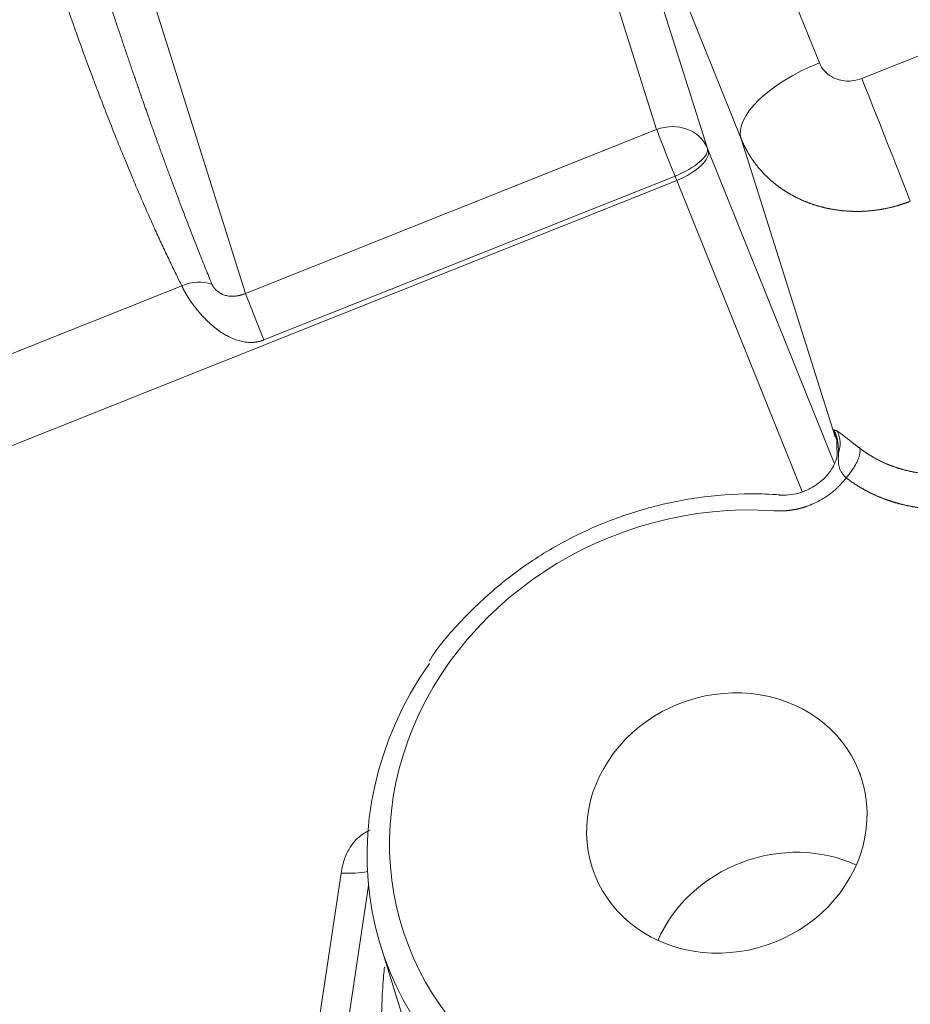
# Model space of a CAD drawing. Units: millimetres. Extents: x -182 to 1416, y 471 to 1339.
# Drawn here: x 732 to 759, y 671 to 700 of the extents above; entities that cross this region are included whole.
import ezdxf

# ---------------------------------------------------------------- set-up
doc = ezdxf.new("R2010")
doc.units = ezdxf.units.MM
doc.layers.add('1', color=7, linetype='Continuous', true_color=0xffffff)

msp = doc.modelspace()

# ---------------------------------------------------------------- linework, layer by layer
at = {"layer": '1', "color": 3, "linetype": 'Continuous', "lineweight": 13}
for p, q in [((749.784, 714.344), (756.012, 698.89)), ((747.584, 711.71), (753.668, 696.616)), ((751.137, 696.89), (747.525, 708.344)), ((752.657, 696.328), (749.045, 707.782)), ((757.279, 698.421), (774.382, 705.24)), ((735.976, 701.008), (738.823, 691.981)), ((738.823, 691.981), (751.137, 696.89)), ((756.484, 687.684), (753.668, 696.616)), ((756.464, 686.883), (752.679, 696.275)), ((739.373, 690.589), (751.687, 695.498)), ((751.741, 695.365), (725.388, 684.858)), ((755.495, 686.05), (751.741, 695.365)), ((736.914, 692.212), (724.008, 687.066)), ((757.238, 677.562), (757.187, 677.696)), ((741.684, 674.623), (735.576, 633.946)), ((742.506, 674.25), (736.51, 634.319))]:
    msp.add_line(p, q, dxfattribs=at)
at = {"layer": '1', "color": 3, "linetype": 'Continuous', "lineweight": 18}
for p, q in [((754.826, 685.952), (754.823, 685.953)), ((742.872, 672.428), (744.014, 668.751))]:
    msp.add_line(p, q, dxfattribs=at)
at = {"layer": '1', "color": 3, "linetype": 'Continuous', "lineweight": 13}
for centre, major_axis, ratio, start_param, end_param in [((756.465, 697.696), (2.783, 1.121), 0.425535, 1.562042, 3.106658), ((757.732, 697.227), (-1.111, 2.787), 0.007922, 3.607341, 5.151957), ((751.538, 695.896), (-1.144, -0.361), 0.892945, 3.211863, 4.781974), ((751.538, 695.896), (0.444, -1.115), 0.007922, 3.607341, 5.074183), ((751.538, 695.896), (1.114, 0.445), 0.35395, 4.704688, 6.249381), ((737.299, 691.26), (1.072, 0.538), 0.854751, 0.70831, 1.501493), ((753.239, 676.122), (9.556, 3.625), 0.904907, 1.100387, 6.790826)]:
    msp.add_ellipse(centre, major_axis=major_axis, ratio=ratio, start_param=start_param, end_param=end_param, dxfattribs=at)
at = {"layer": '1', "color": 3, "linetype": 'Continuous', "lineweight": 18}
for centre, major_axis, ratio, start_param, end_param in [((751.56, 695.843), (-1.113, -0.449), 0.425535, 1.562041, 3.106659), ((751.439, 696.161), (-0.741, 1.858), 0.007922, 1.932591, 2.010365), ((739.224, 690.986), (-0.444, 1.115), 0.007922, 0.465748, 1.932591), ((755.857, 687.459), (0.502, 0.623), 0.956335, 5.035831, 5.900072), ((753.357, 675.812), (10.304, 3.908), 0.904907, 2.217135, 6.790826), ((753.239, 676.122), (3.974, 1.507), 0.904907, 0.018615, 3.160208), ((753.239, 676.122), (3.974, 1.507), 0.904907, 3.160208, 6.301801), ((755.051, 671.346), (3.974, 1.507), 0.904907, 0.726161, 2.415405), ((741.458, 675.22), (1.483, -0.223), 0.379445, 4.922291, 5.523283)]:
    msp.add_ellipse(centre, major_axis=major_axis, ratio=ratio, start_param=start_param, end_param=end_param, dxfattribs=at)
at = {"layer": '1', "color": 3, "linetype": 'Continuous', "lineweight": 13}
for points, knots in [([(732.982, 702.023), (732.999, 701.971), (733.033, 701.867), (733.086, 701.71), (733.14, 701.55), (733.195, 701.387), (733.252, 701.222), (733.309, 701.054), (733.368, 700.883), (733.428, 700.71), (733.49, 700.534), (733.552, 700.355), (733.616, 700.174), (733.682, 699.99), (733.81, 699.629), (733.994, 699.122), (734.226, 698.498), (734.429, 697.962), (734.655, 697.375), (734.905, 696.741), (735.18, 696.062), (735.423, 695.477), (735.611, 695.034), (735.754, 694.706), (735.86, 694.462), (735.965, 694.225), (736.068, 693.995), (736.17, 693.771), (736.269, 693.554), (736.367, 693.343), (736.463, 693.139), (736.557, 692.941), (736.649, 692.75), (736.739, 692.565), (736.827, 692.386), (736.885, 692.269), (736.914, 692.212)], [0, 0, 0, 0, 0.015396, 0.03107, 0.047022, 0.063253, 0.079762, 0.096549, 0.113614, 0.130958, 0.148579, 0.166479, 0.184657, 0.203114, 0.221848, 0.293302, 0.356158, 0.410417, 0.456079, 0.534646, 0.603906, 0.663862, 0.714511, 0.740276, 0.765407, 0.789904, 0.813766, 0.836995, 0.85959, 0.881551, 0.902877, 0.92357, 0.943629, 0.963054, 0.981844, 1, 1, 1, 1]), ([(734.471, 701.537), (734.494, 701.466), (734.539, 701.327), (734.607, 701.12), (734.674, 700.916), (734.739, 700.717), (734.804, 700.521), (734.868, 700.329), (734.931, 700.14), (734.992, 699.956), (735.053, 699.775), (735.113, 699.598), (735.171, 699.425), (735.229, 699.255), (735.285, 699.09), (735.34, 698.928), (735.394, 698.77), (735.447, 698.615), (735.499, 698.464), (735.55, 698.317), (735.6, 698.174), (735.648, 698.035), (735.696, 697.899), (735.742, 697.767), (735.787, 697.638), (735.831, 697.514), (735.873, 697.393), (735.945, 697.191), (736.045, 696.911), (736.173, 696.553), (736.299, 696.204), (736.423, 695.865), (736.544, 695.534), (736.663, 695.213), (736.78, 694.9), (736.895, 694.597), (737.007, 694.302), (737.117, 694.017), (737.224, 693.74), (737.328, 693.473), (737.43, 693.214), (737.53, 692.964), (737.627, 692.723), (737.721, 692.491), (737.783, 692.34), (737.814, 692.265)], [0, 0, 0, 0, 0.022487, 0.044579, 0.066276, 0.087578, 0.108485, 0.128997, 0.149115, 0.168837, 0.188164, 0.207096, 0.225634, 0.243776, 0.261523, 0.278876, 0.295833, 0.312396, 0.328563, 0.344335, 0.359713, 0.374696, 0.389283, 0.403476, 0.417273, 0.430676, 0.443684, 0.456297, 0.495776, 0.534318, 0.571924, 0.608592, 0.644322, 0.679116, 0.712973, 0.745892, 0.777874, 0.80892, 0.839028, 0.868199, 0.896433, 0.92373, 0.95009, 0.975514, 1, 1, 1, 1]), ([(753.668, 696.616), (753.671, 696.608), (753.678, 696.59), (753.689, 696.565), (753.7, 696.539), (753.712, 696.513), (753.723, 696.488), (753.735, 696.462), (753.747, 696.437), (753.759, 696.411), (753.772, 696.386), (753.784, 696.361), (753.797, 696.336), (753.81, 696.311), (753.824, 696.286), (753.837, 696.261), (753.851, 696.237), (753.865, 696.212), (753.879, 696.188), (753.894, 696.163), (753.908, 696.139), (753.923, 696.115), (753.938, 696.091), (753.954, 696.067), (753.969, 696.044), (753.985, 696.02), (754.001, 695.997), (754.017, 695.973), (754.033, 695.95), (754.05, 695.927), (754.067, 695.904), (754.084, 695.881), (754.101, 695.859), (754.118, 695.836), (754.136, 695.814), (754.153, 695.791), (754.171, 695.769), (754.19, 695.747), (754.208, 695.725), (754.227, 695.704), (754.245, 695.682), (754.264, 695.661), (754.283, 695.639), (754.303, 695.618), (754.322, 695.597), (754.342, 695.577), (754.362, 695.556), (754.382, 695.535), (754.402, 695.515), (754.423, 695.495), (754.444, 695.475), (754.464, 695.455), (754.485, 695.435), (754.507, 695.416), (754.528, 695.396), (754.55, 695.377), (754.571, 695.358), (754.593, 695.339), (754.615, 695.321), (754.637, 695.302), (754.66, 695.284), (754.682, 695.266), (754.705, 695.248), (754.728, 695.23), (754.751, 695.212), (754.774, 695.195), (754.798, 695.177), (754.821, 695.16), (754.845, 695.143), (754.869, 695.126), (754.893, 695.11), (754.917, 695.093), (754.942, 695.077), (754.966, 695.061), (754.991, 695.045), (755.015, 695.03), (755.04, 695.014), (755.065, 694.999), (755.091, 694.984), (755.116, 694.969), (755.141, 694.954), (755.167, 694.94), (755.193, 694.925), (755.219, 694.911), (755.245, 694.897), (755.271, 694.883), (755.297, 694.87), (755.324, 694.857), (755.35, 694.843), (755.377, 694.83), (755.404, 694.818), (755.431, 694.805), (755.458, 694.793), (755.485, 694.781), (755.512, 694.769), (755.54, 694.757), (755.567, 694.745), (755.595, 694.734), (755.623, 694.723), (755.651, 694.712), (755.679, 694.701), (755.707, 694.691), (755.735, 694.68), (755.763, 694.67), (755.791, 694.66), (755.82, 694.651), (755.848, 694.641), (755.877, 694.632), (755.906, 694.623), (755.935, 694.614), (755.964, 694.605), (755.993, 694.597), (756.022, 694.589), (756.051, 694.581), (756.08, 694.573), (756.11, 694.565), (756.139, 694.558), (756.169, 694.551), (756.198, 694.544), (756.228, 694.537), (756.258, 694.531), (756.288, 694.525), (756.317, 694.519), (756.347, 694.513), (756.377, 694.507), (756.407, 694.502), (756.438, 694.497), (756.468, 694.492), (756.498, 694.487), (756.528, 694.482), (756.559, 694.478), (756.589, 694.474), (756.62, 694.47), (756.65, 694.467), (756.681, 694.463), (756.711, 694.46), (756.742, 694.457), (756.773, 694.454), (756.803, 694.452), (756.834, 694.45), (756.865, 694.448), (756.896, 694.446), (756.927, 694.444), (756.957, 694.443), (756.988, 694.442), (757.019, 694.441), (757.05, 694.44), (757.081, 694.439), (757.112, 694.439), (757.143, 694.439), (757.174, 694.439), (757.205, 694.44), (757.236, 694.44), (757.267, 694.441), (757.298, 694.442), (757.33, 694.444), (757.361, 694.445), (757.392, 694.447), (757.423, 694.449), (757.454, 694.451), (757.485, 694.453), (757.516, 694.456), (757.547, 694.459), (757.578, 694.462), (757.609, 694.465), (757.64, 694.469), (757.672, 694.473), (757.703, 694.476), (757.734, 694.481), (757.765, 694.485), (757.796, 694.49), (757.827, 694.495), (757.857, 694.5), (757.888, 694.505), (757.919, 694.511), (757.95, 694.516), (757.981, 694.522), (758.012, 694.528), (758.042, 694.535), (758.073, 694.541), (758.104, 694.548), (758.134, 694.555), (758.165, 694.563), (758.196, 694.57), (758.226, 694.578), (758.257, 694.586), (758.287, 694.594), (758.317, 694.602), (758.347, 694.611), (758.378, 694.62), (758.408, 694.629), (758.438, 694.638), (758.468, 694.647), (758.498, 694.657), (758.528, 694.667), (758.557, 694.677), (758.587, 694.687), (758.617, 694.697), (758.646, 694.708), (758.676, 694.719), (758.705, 694.73), (758.725, 694.737), (758.735, 694.741)], [0, 0, 0, 0, 0.00498, 0.009962, 0.014945, 0.01993, 0.024915, 0.029902, 0.034891, 0.03988, 0.044871, 0.049862, 0.054855, 0.059849, 0.064844, 0.069839, 0.074836, 0.079833, 0.084831, 0.08983, 0.094829, 0.099829, 0.10483, 0.109831, 0.114832, 0.119834, 0.124837, 0.129839, 0.134842, 0.139845, 0.144849, 0.149852, 0.154855, 0.159859, 0.164862, 0.169866, 0.174869, 0.179872, 0.184875, 0.189878, 0.194881, 0.199883, 0.204885, 0.209886, 0.214888, 0.219889, 0.224889, 0.22989, 0.23489, 0.23989, 0.24489, 0.24989, 0.254889, 0.259888, 0.264887, 0.269886, 0.274885, 0.279883, 0.284882, 0.28988, 0.294879, 0.299877, 0.304875, 0.309873, 0.314871, 0.319869, 0.324866, 0.329864, 0.334862, 0.339859, 0.344857, 0.349854, 0.354852, 0.35985, 0.364847, 0.369845, 0.374842, 0.37984, 0.384838, 0.389835, 0.394833, 0.399831, 0.404829, 0.409827, 0.414825, 0.419823, 0.424822, 0.42982, 0.434819, 0.439817, 0.444816, 0.449814, 0.454813, 0.459812, 0.46481, 0.469809, 0.474808, 0.479807, 0.484806, 0.489805, 0.494804, 0.499803, 0.504801, 0.5098, 0.514799, 0.519798, 0.524797, 0.529796, 0.534795, 0.539794, 0.544792, 0.549791, 0.55479, 0.559789, 0.564788, 0.569786, 0.574785, 0.579784, 0.584783, 0.589781, 0.59478, 0.599779, 0.604778, 0.609776, 0.614775, 0.619774, 0.624773, 0.629772, 0.63477, 0.639769, 0.644768, 0.649767, 0.654766, 0.659764, 0.664763, 0.669762, 0.674761, 0.679759, 0.684758, 0.689757, 0.694755, 0.699754, 0.704753, 0.709751, 0.71475, 0.719749, 0.724748, 0.729747, 0.734746, 0.739745, 0.744744, 0.749744, 0.754743, 0.759743, 0.764743, 0.769744, 0.774744, 0.779745, 0.784746, 0.789748, 0.794749, 0.799752, 0.804754, 0.809757, 0.81476, 0.819764, 0.824768, 0.829773, 0.834778, 0.839784, 0.84479, 0.849797, 0.854805, 0.859812, 0.86482, 0.869829, 0.874838, 0.879847, 0.884856, 0.889866, 0.894875, 0.899885, 0.904894, 0.909904, 0.914913, 0.919922, 0.924931, 0.92994, 0.934948, 0.939956, 0.944963, 0.94997, 0.954977, 0.959982, 0.964987, 0.969992, 0.974995, 0.979998, 0.985, 0.990001, 0.995001, 1, 1, 1, 1]), ([(736.914, 692.212), (736.915, 692.209), (736.918, 692.202), (736.922, 692.192), (736.927, 692.182), (736.932, 692.172), (736.936, 692.162), (736.941, 692.152), (736.946, 692.141), (736.952, 692.131), (736.957, 692.12), (736.962, 692.109), (736.968, 692.098), (736.973, 692.087), (736.979, 692.076), (736.985, 692.065), (736.991, 692.054), (736.997, 692.043), (737.004, 692.031), (737.01, 692.02), (737.017, 692.008), (737.023, 691.997), (737.03, 691.985), (737.037, 691.973), (737.044, 691.961), (737.051, 691.95), (737.058, 691.938), (737.065, 691.926), (737.073, 691.914), (737.08, 691.901), (737.088, 691.889), (737.096, 691.877), (737.103, 691.865), (737.111, 691.852), (737.119, 691.84), (737.128, 691.827), (737.136, 691.815), (737.144, 691.802), (737.153, 691.79), (737.161, 691.777), (737.17, 691.765), (737.2, 691.72), (737.255, 691.643), (737.342, 691.529), (737.438, 691.413), (737.543, 691.295), (737.664, 691.169), (737.811, 691.033), (737.951, 690.919), (738.077, 690.829), (738.184, 690.759), (738.294, 690.698), (738.424, 690.635), (738.564, 690.581), (738.725, 690.538), (738.849, 690.52), (738.94, 690.514), (739.004, 690.514), (739.066, 690.517), (739.115, 690.522), (739.154, 690.528), (739.182, 690.533), (739.21, 690.538), (739.238, 690.545), (739.266, 690.552), (739.293, 690.56), (739.32, 690.569), (739.347, 690.578), (739.365, 690.585), (739.373, 690.589)], [0, 0, 0, 0, 0.005755, 0.011502, 0.01724, 0.02297, 0.02869, 0.034402, 0.040105, 0.045798, 0.051482, 0.057157, 0.062822, 0.068477, 0.074122, 0.079758, 0.085383, 0.090998, 0.096603, 0.102197, 0.107782, 0.113356, 0.118919, 0.124473, 0.130016, 0.135549, 0.141072, 0.146585, 0.152087, 0.157578, 0.16306, 0.16853, 0.17399, 0.179439, 0.184878, 0.190306, 0.195724, 0.20113, 0.206527, 0.211912, 0.217287, 0.222652, 0.267957, 0.31392, 0.360477, 0.40751, 0.454958, 0.513855, 0.579278, 0.60764, 0.645323, 0.687622, 0.713928, 0.768145, 0.815365, 0.856142, 0.875027, 0.893174, 0.910612, 0.92737, 0.935539, 0.943677, 0.951787, 0.959871, 0.967933, 0.975974, 0.983997, 0.992005, 1, 1, 1, 1]), ([(737.814, 692.265), (737.815, 692.263), (737.817, 692.257), (737.821, 692.249), (737.825, 692.241), (737.829, 692.233), (737.833, 692.225), (737.838, 692.217), (737.842, 692.209), (737.847, 692.2), (737.852, 692.192), (737.858, 692.184), (737.863, 692.176), (737.869, 692.168), (737.875, 692.159), (737.882, 692.151), (737.888, 692.143), (737.895, 692.135), (737.902, 692.127), (737.918, 692.108), (737.945, 692.08), (737.987, 692.043), (738.034, 692.009), (738.084, 691.979), (738.136, 691.953), (738.191, 691.932), (738.25, 691.915), (738.313, 691.903), (738.373, 691.897), (738.427, 691.896), (738.478, 691.898), (738.532, 691.902), (738.577, 691.909), (738.613, 691.916), (738.639, 691.922), (738.667, 691.928), (738.695, 691.936), (738.726, 691.945), (738.757, 691.956), (738.79, 691.967), (738.812, 691.976), (738.823, 691.981)], [0, 0, 0, 0, 0.013134, 0.026166, 0.039099, 0.051936, 0.06468, 0.077335, 0.089904, 0.102391, 0.1148, 0.127134, 0.139396, 0.151591, 0.163722, 0.175794, 0.18781, 0.199775, 0.211692, 0.223565, 0.279662, 0.333036, 0.384325, 0.434249, 0.478729, 0.523593, 0.569478, 0.616983, 0.666647, 0.700474, 0.737204, 0.776919, 0.819682, 0.838083, 0.857664, 0.878425, 0.900368, 0.923496, 0.94781, 0.973311, 1, 1, 1, 1]), ([(756.442, 687.894), (756.444, 687.894), (756.446, 687.894), (756.45, 687.893), (756.454, 687.893), (756.457, 687.892), (756.461, 687.892), (756.465, 687.891), (756.469, 687.89), (756.473, 687.889), (756.478, 687.888), (756.483, 687.887), (756.49, 687.884), (756.497, 687.882), (756.504, 687.879), (756.512, 687.875), (756.519, 687.872), (756.527, 687.868), (756.536, 687.863), (756.542, 687.86), (756.545, 687.858)], [0, 0, 0, 0, 0.061179, 0.120033, 0.17656, 0.230763, 0.282641, 0.332196, 0.379429, 0.424339, 0.46693, 0.532276, 0.596075, 0.658333, 0.719059, 0.778261, 0.835946, 0.892124, 0.946805, 1, 1, 1, 1]), ([(756.531, 687.643), (756.53, 687.644), (756.528, 687.655), (756.522, 687.677), (756.514, 687.707), (756.505, 687.738), (756.494, 687.769), (756.483, 687.8), (756.47, 687.831), (756.457, 687.863), (756.447, 687.884), (756.442, 687.894)], [0, 0, 0, 0, 0.01336, 0.129311, 0.247645, 0.368229, 0.490926, 0.615596, 0.742096, 0.87028, 1, 1, 1, 1]), ([(756.442, 687.894), (756.445, 687.889), (756.45, 687.879), (756.457, 687.864), (756.465, 687.848), (756.472, 687.832), (756.479, 687.816), (756.486, 687.8), (756.493, 687.783), (756.499, 687.765), (756.506, 687.748), (756.512, 687.73), (756.518, 687.712), (756.524, 687.694), (756.529, 687.675), (756.534, 687.656), (756.539, 687.637), (756.544, 687.617), (756.549, 687.597), (756.553, 687.577), (756.559, 687.542), (756.567, 687.493), (756.574, 687.43), (756.579, 687.369), (756.581, 687.311), (756.582, 687.256), (756.581, 687.22), (756.581, 687.203)], [0, 0, 0, 0, 0.02308, 0.04649, 0.070238, 0.094333, 0.118782, 0.143588, 0.168753, 0.194277, 0.220156, 0.246381, 0.272942, 0.299828, 0.32703, 0.354541, 0.382353, 0.410459, 0.438851, 0.467523, 0.496468, 0.588655, 0.677678, 0.763398, 0.845722, 0.924591, 1, 1, 1, 1]), ([(756.545, 687.858), (756.546, 687.857), (756.55, 687.855), (756.555, 687.852), (756.561, 687.849), (756.567, 687.845), (756.573, 687.841), (756.579, 687.837), (756.585, 687.833), (756.591, 687.829), (756.597, 687.825), (756.604, 687.82), (756.611, 687.816), (756.618, 687.811), (756.625, 687.806), (756.632, 687.801), (756.639, 687.796), (756.647, 687.79), (756.654, 687.785), (756.662, 687.779), (756.67, 687.773), (756.678, 687.767), (756.686, 687.761), (756.694, 687.755), (756.703, 687.748), (756.712, 687.742), (756.72, 687.735), (756.729, 687.728), (756.738, 687.721), (756.748, 687.714), (756.769, 687.698), (756.803, 687.672), (756.854, 687.632), (756.908, 687.59), (756.953, 687.554), (756.986, 687.528), (757.006, 687.513), (757.026, 687.497), (757.047, 687.481), (757.068, 687.465), (757.089, 687.449), (757.11, 687.432), (757.132, 687.415), (757.154, 687.398), (757.176, 687.381), (757.199, 687.363), (757.214, 687.352), (757.222, 687.346)], [0, 0, 0, 0, 0.018423, 0.036694, 0.054815, 0.072787, 0.090612, 0.108291, 0.125826, 0.143219, 0.160472, 0.177586, 0.194564, 0.211407, 0.228117, 0.244697, 0.261149, 0.277473, 0.293674, 0.309753, 0.325712, 0.341554, 0.357281, 0.372895, 0.388399, 0.403795, 0.419087, 0.434277, 0.449367, 0.46436, 0.479259, 0.549349, 0.617674, 0.68458, 0.750437, 0.771782, 0.792978, 0.81404, 0.834983, 0.855821, 0.876568, 0.897239, 0.917851, 0.938417, 0.958954, 0.979476, 1, 1, 1, 1]), ([(756.581, 687.203), (756.581, 687.163), (756.58, 687.124), (756.578, 687.049), (756.578, 687.013), (756.58, 686.945), (756.582, 686.912), (756.589, 686.848), (756.595, 686.817), (756.611, 686.758), (756.621, 686.729), (756.646, 686.672), (756.661, 686.645), (756.696, 686.591), (756.716, 686.564), (756.76, 686.512), (756.784, 686.487), (756.81, 686.462)], [0, 0, 0, 0, 0.125, 0.125, 0.25, 0.25, 0.375, 0.375, 0.5, 0.5, 0.625, 0.625, 0.75, 0.75, 0.875, 0.875, 1, 1, 1, 1]), ([(757.222, 687.346), (757.23, 687.34), (757.245, 687.328), (757.269, 687.31), (757.292, 687.293), (757.316, 687.276), (757.34, 687.259), (757.364, 687.242), (757.388, 687.225), (757.412, 687.209), (757.437, 687.192), (757.462, 687.176), (757.486, 687.16), (757.511, 687.145), (757.536, 687.129), (757.562, 687.114), (757.587, 687.099), (757.613, 687.084), (757.638, 687.069), (757.664, 687.054), (757.69, 687.04), (757.716, 687.026), (757.742, 687.012), (757.769, 686.998), (757.795, 686.985), (757.822, 686.971), (757.848, 686.958), (757.875, 686.945), (757.902, 686.932), (757.929, 686.92), (757.956, 686.908), (757.984, 686.895), (758.011, 686.884), (758.039, 686.872), (758.066, 686.86), (758.094, 686.849), (758.122, 686.838), (758.15, 686.827), (758.178, 686.816), (758.206, 686.806), (758.235, 686.796), (758.263, 686.786), (758.292, 686.776), (758.32, 686.766), (758.349, 686.757), (758.378, 686.748), (758.407, 686.739), (758.436, 686.73), (758.465, 686.722), (758.494, 686.713), (758.523, 686.705), (758.552, 686.698), (758.582, 686.69), (758.611, 686.683), (758.641, 686.675), (758.67, 686.668), (758.7, 686.662), (758.73, 686.655), (758.76, 686.649), (758.79, 686.643), (758.82, 686.637), (758.85, 686.631), (758.88, 686.626), (758.91, 686.621), (758.94, 686.616), (758.971, 686.611), (759.001, 686.607), (759.031, 686.602), (759.062, 686.598), (759.092, 686.594), (759.123, 686.591), (759.153, 686.587), (759.184, 686.584), (759.215, 686.581), (759.245, 686.579), (759.276, 686.576), (759.297, 686.575), (759.307, 686.574)], [0, 0, 0, 0, 0.013337, 0.026673, 0.040009, 0.053345, 0.066682, 0.080017, 0.093353, 0.106689, 0.120025, 0.13336, 0.146695, 0.160031, 0.173366, 0.186701, 0.200036, 0.213371, 0.226705, 0.24004, 0.253375, 0.266709, 0.280043, 0.293378, 0.306712, 0.320046, 0.33338, 0.346714, 0.360048, 0.373381, 0.386715, 0.400048, 0.413382, 0.426715, 0.440049, 0.453382, 0.466715, 0.480048, 0.493381, 0.506714, 0.520047, 0.53338, 0.546713, 0.560045, 0.573378, 0.586711, 0.600043, 0.613376, 0.626708, 0.64004, 0.653373, 0.666705, 0.680037, 0.693369, 0.706701, 0.720033, 0.733366, 0.746698, 0.760029, 0.773361, 0.786693, 0.800025, 0.813357, 0.826689, 0.840021, 0.853352, 0.866684, 0.880016, 0.893347, 0.906679, 0.920011, 0.933342, 0.946674, 0.960005, 0.973337, 0.986668, 1, 1, 1, 1]), ([(754.647, 685.473), (754.654, 685.472), (754.669, 685.471), (754.691, 685.47), (754.713, 685.469), (754.735, 685.468), (754.756, 685.468), (754.778, 685.467), (754.799, 685.467), (754.82, 685.467), (754.842, 685.467), (754.863, 685.468), (754.884, 685.468), (754.904, 685.469), (754.925, 685.47), (754.946, 685.471), (754.966, 685.472), (754.986, 685.473), (755.007, 685.475), (755.027, 685.477), (755.047, 685.478), (755.066, 685.48), (755.086, 685.482), (755.106, 685.485), (755.125, 685.487), (755.144, 685.49), (755.163, 685.492), (755.182, 685.495), (755.201, 685.498), (755.219, 685.501), (755.238, 685.504), (755.256, 685.507), (755.274, 685.511), (755.292, 685.514), (755.31, 685.518), (755.328, 685.521), (755.345, 685.525), (755.363, 685.529), (755.38, 685.533), (755.397, 685.537), (755.414, 685.541), (755.431, 685.545), (755.447, 685.55), (755.464, 685.554), (755.48, 685.558), (755.496, 685.563), (755.512, 685.567), (755.528, 685.572), (755.544, 685.577), (755.559, 685.582), (755.574, 685.586), (755.59, 685.591), (755.605, 685.596), (755.619, 685.601), (755.699, 685.629), (755.834, 685.682), (756.011, 685.77), (756.157, 685.856), (756.276, 685.937), (756.378, 686.014), (756.467, 686.088), (756.547, 686.161), (756.615, 686.229), (756.672, 686.291), (756.719, 686.345), (756.757, 686.392), (756.786, 686.429), (756.803, 686.452), (756.81, 686.462)], [0, 0, 0, 0, 0.008997, 0.017944, 0.026839, 0.035683, 0.044476, 0.053217, 0.061907, 0.070545, 0.079131, 0.087665, 0.096146, 0.104575, 0.112951, 0.121275, 0.129545, 0.137763, 0.145927, 0.154039, 0.162097, 0.170101, 0.178052, 0.185949, 0.193792, 0.201581, 0.209316, 0.216998, 0.224625, 0.232198, 0.239716, 0.247181, 0.254591, 0.261946, 0.269247, 0.276494, 0.283686, 0.290823, 0.297906, 0.304934, 0.311907, 0.318826, 0.32569, 0.3325, 0.339255, 0.345955, 0.352601, 0.359192, 0.365729, 0.372211, 0.378639, 0.385013, 0.391332, 0.397596, 0.403807, 0.492788, 0.571379, 0.639597, 0.697451, 0.744935, 0.793783, 0.837786, 0.876943, 0.911249, 0.940708, 0.965319, 0.985083, 1, 1, 1, 1]), ([(756.81, 686.462), (756.818, 686.455), (756.835, 686.443), (756.86, 686.424), (756.885, 686.405), (756.91, 686.387), (756.935, 686.369), (756.961, 686.351), (756.986, 686.333), (757.012, 686.315), (757.038, 686.298), (757.064, 686.281), (757.09, 686.264), (757.116, 686.247), (757.143, 686.23), (757.169, 686.213), (757.196, 686.197), (757.223, 686.181), (757.25, 686.165), (757.277, 686.149), (757.304, 686.133), (757.331, 686.118), (757.359, 686.102), (757.386, 686.087), (757.414, 686.072), (757.442, 686.058), (757.47, 686.043), (757.498, 686.029), (757.526, 686.015), (757.554, 686.001), (757.583, 685.987), (757.611, 685.973), (757.64, 685.96), (757.669, 685.947), (757.698, 685.934), (757.727, 685.921), (757.756, 685.908), (757.785, 685.896), (757.814, 685.884), (757.843, 685.872), (757.873, 685.86), (757.903, 685.848), (757.932, 685.837), (757.962, 685.825), (757.992, 685.814), (758.022, 685.804), (758.052, 685.793), (758.082, 685.782), (758.112, 685.772), (758.143, 685.762), (758.173, 685.752), (758.204, 685.743), (758.234, 685.733), (758.265, 685.724), (758.296, 685.715), (758.326, 685.706), (758.357, 685.698), (758.388, 685.689), (758.419, 685.681), (758.45, 685.673), (758.482, 685.665), (758.513, 685.658), (758.544, 685.65), (758.576, 685.643), (758.607, 685.636), (758.639, 685.629), (758.67, 685.623), (758.702, 685.616), (758.734, 685.61), (758.765, 685.604), (758.797, 685.599), (758.829, 685.593), (758.861, 685.588), (758.893, 685.583), (758.925, 685.578), (758.957, 685.573), (758.989, 685.569), (759.021, 685.564), (759.054, 685.56), (759.086, 685.556), (759.118, 685.553), (759.15, 685.549), (759.183, 685.546), (759.215, 685.543), (759.248, 685.54), (759.28, 685.538), (759.302, 685.536), (759.313, 685.535)], [0, 0, 0, 0, 0.011807, 0.023614, 0.035419, 0.047223, 0.059026, 0.070829, 0.08263, 0.09443, 0.106229, 0.118028, 0.129825, 0.141621, 0.153416, 0.16521, 0.177003, 0.188796, 0.200587, 0.212377, 0.224166, 0.235954, 0.24774, 0.259526, 0.271311, 0.283095, 0.294877, 0.306659, 0.318439, 0.330219, 0.341997, 0.353774, 0.365551, 0.377326, 0.3891, 0.400873, 0.412645, 0.424416, 0.436186, 0.447955, 0.459723, 0.47149, 0.483256, 0.495021, 0.506785, 0.518548, 0.53031, 0.542071, 0.553831, 0.565591, 0.577349, 0.589106, 0.600863, 0.612618, 0.624373, 0.636126, 0.647879, 0.659631, 0.671381, 0.683131, 0.69488, 0.706627, 0.718374, 0.73012, 0.741865, 0.753608, 0.765351, 0.777093, 0.788834, 0.800573, 0.812312, 0.82405, 0.835786, 0.847522, 0.859257, 0.870991, 0.882724, 0.894455, 0.906186, 0.917916, 0.929645, 0.941373, 0.9531, 0.964827, 0.976552, 0.988276, 1, 1, 1, 1]), ([(743.148, 667.616), (743.144, 667.633), (743.137, 667.668), (743.127, 667.72), (743.117, 667.772), (743.108, 667.824), (743.098, 667.876), (743.089, 667.928), (743.08, 667.981), (743.071, 668.033), (743.063, 668.085), (743.055, 668.138), (743.047, 668.19), (743.039, 668.243), (743.031, 668.295), (743.024, 668.348), (743.016, 668.4), (743.009, 668.453), (743.003, 668.506), (742.996, 668.559), (742.99, 668.612), (742.983, 668.664), (742.978, 668.717), (742.972, 668.77), (742.966, 668.824), (742.961, 668.877), (742.956, 668.93), (742.942, 669.086), (742.923, 669.345), (742.905, 669.706), (742.897, 670.069), (742.898, 670.435), (742.909, 670.806), (742.929, 671.182), (742.955, 671.514), (742.976, 671.721), (742.984, 671.803)], [0, 0, 0, 0, 0.012551, 0.02511, 0.037677, 0.050252, 0.062836, 0.075429, 0.088031, 0.100641, 0.113261, 0.12589, 0.138529, 0.151177, 0.163836, 0.176504, 0.189183, 0.201871, 0.214571, 0.227281, 0.240002, 0.252733, 0.265477, 0.278231, 0.290997, 0.303774, 0.316563, 0.329365, 0.416147, 0.502774, 0.589291, 0.675747, 0.764711, 0.853523, 0.942234, 1, 1, 1, 1])]:
    msp.add_open_spline(points, degree=3, knots=knots, dxfattribs=at)
for points in [[(756.012, 698.89), (756.05, 698.796), (756.153, 698.636), (756.372, 698.462), (756.604, 698.37), (756.822, 698.337), (757.036, 698.347), (757.197, 698.388), (757.279, 698.421)], [(752.679, 696.275), (752.675, 696.283), (752.668, 696.301), (752.661, 696.319), (752.657, 696.328)], [(756.442, 687.894), (756.47, 687.799), (756.499, 687.704), (756.528, 687.607)]]:
    msp.add_open_spline(points, degree=3, dxfattribs=at)
at = {"layer": '1', "color": 3, "linetype": 'Continuous', "lineweight": 18}
msp.add_open_spline([(756.527, 687.66), (756.541, 687.221)], degree=1, dxfattribs=at)
for points, knots in [([(756.552, 687.522), (756.552, 687.525), (756.55, 687.537), (756.547, 687.559), (756.542, 687.588), (756.537, 687.616), (756.533, 687.634), (756.531, 687.643)], [0, 0, 0, 0, 0.076456, 0.30549, 0.54078, 0.782074, 1, 1, 1, 1]), ([(756.541, 687.221), (756.545, 687.194), (756.549, 687.103), (756.491, 686.922), (756.366, 686.689), (756.168, 686.44), (755.845, 686.178), (755.366, 685.966), (755.002, 685.93), (754.795, 685.942)], [0, 0, 0, 0, 0.052487, 0.164503, 0.259816, 0.38845, 0.554873, 0.758865, 1, 1, 1, 1]), ([(754.823, 685.953), (754.537, 685.972), (753.723, 685.998), (752.367, 685.898), (750.789, 685.564), (749.264, 685.022), (747.829, 684.281), (746.504, 683.362), (745.349, 682.268), (744.624, 681.461), (744.346, 680.999), (744.336, 680.983)], [0, 0, 0, 0, 0.071319, 0.203074, 0.334968, 0.466944, 0.598976, 0.731033, 0.863085, 0.995098, 1, 1, 1, 1]), ([(742.555, 675.907), (742.519, 675.893), (742.437, 675.853), (742.309, 675.774), (742.178, 675.666), (742.061, 675.542), (741.959, 675.402), (741.868, 675.243), (741.789, 675.058), (741.726, 674.851), (741.696, 674.701), (741.684, 674.623)], [0, 0, 0, 0, 0.088042, 0.202036, 0.316031, 0.430026, 0.544021, 0.658016, 0.77201, 0.886005, 1, 1, 1, 1])]:
    msp.add_open_spline(points, degree=3, knots=knots, dxfattribs=at)
at = {"layer": '1', "color": 3, "linetype": 'Continuous', "lineweight": 13}
msp.add_rational_spline([(756.81, 686.462), (757.111, 686.79), (757.28, 687.153), (757.222, 687.346)], [1.16310952375, 0.945597137695, 0.945630163765, 1.16320860196], degree=3, dxfattribs=at)

doc.saveas('drawing.dxf')
